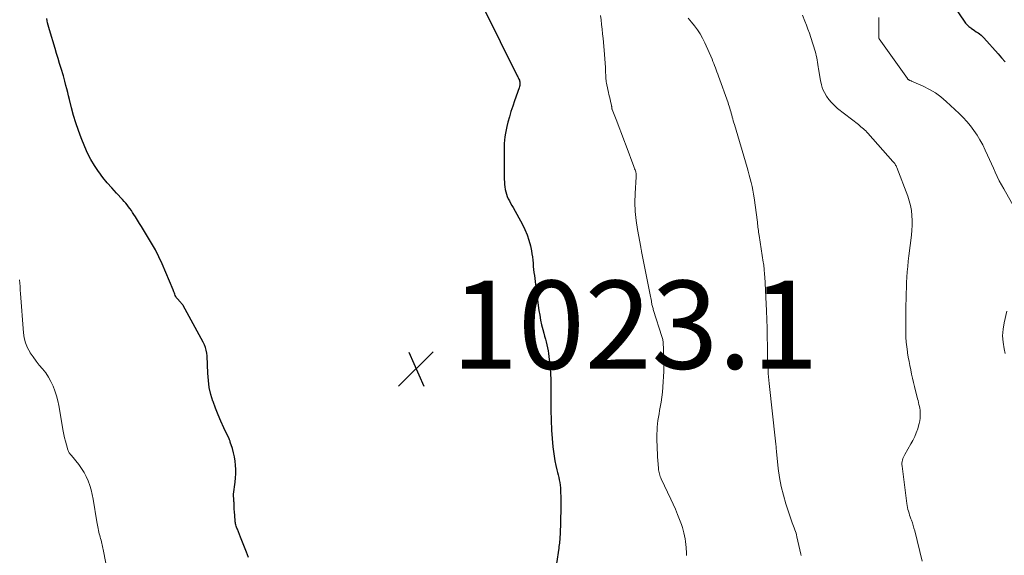
# Model space of a CAD drawing. Units: feet. Extents: x 1975000 to 1980015, y 535000 to 540000.
# Drawn here: x 1976085 to 1976308, y 536114 to 536235 of the extents above; entities that cross this region are included whole.
import ezdxf

# ---------------------------------------------------------------- set-up
doc = ezdxf.new("R2010")
doc.units = ezdxf.units.FT
doc.header["$LTSCALE"] = 100
doc.header["$MEASUREMENT"] = 0
for name, color, linetype, lineweight in [('CONTOUR INDEX', 32, 'Continuous', 25), ('CONTOUR INTERMEDIATE', 40, 'Continuous', 15), ('SPOT ELEVATION', 7, 'Continuous', 15)]:
    doc.layers.add(name, color=color, linetype=linetype, lineweight=lineweight)
doc.styles.add('slant', font='romans.shx', dxfattribs={"oblique": 14.999978})

# ---------------------------------------------------------------- blocks, each defined once
blk = doc.blocks.new('SPOT')
at = {"layer": 'SPOT ELEVATION', "lineweight": 25}
for p, q in [((-3.95, -3.95), (3.86, 3.85)), ((-1.67, 3.81), (1.74, -3.97))]:
    blk.add_line(p, q, dxfattribs=at)

msp = doc.modelspace()

# ---------------------------------------------------------------- linework, layer by layer
at = {"layer": 'CONTOUR INDEX', "flags": 128}
for points, elevation in [([(1976296.55, 536238.93), (1976299.35, 536234.81), (1976299.68, 536234.39), (1976300.03, 536233.99), (1976300.42, 536233.63), (1976300.84, 536233.31), (1976300.99, 536233.2), (1976301.36, 536232.95), (1976301.73, 536232.7), (1976302.11, 536232.45), (1976302.49, 536232.21), (1976302.85, 536231.96), (1976303.21, 536231.69), (1976303.53, 536231.39), (1976303.84, 536231.07), (1976307.04, 536227.45), (1976307.84, 536226.55), (1976308.64, 536225.64)], 1000), ([(1976190.16, 536237.98), (1976197.94, 536222.42), (1976198.04, 536222.24), (1976198.13, 536222.05), (1976198.23, 536221.86), (1976198.32, 536221.67), (1976198.41, 536221.48), (1976198.47, 536221.28), (1976198.51, 536221.08), (1976198.52, 536220.88), (1976198.53, 536220.77), (1976198.52, 536220.51), (1976198.49, 536220.26), (1976198.43, 536220), (1976198.36, 536219.75), (1976197.31, 536216.79), (1976196.9, 536215.58), (1976196.51, 536214.37), (1976196.15, 536213.14), (1976195.81, 536211.91), (1976195.57, 536210.97), (1976195.39, 536210.2), (1976195.24, 536209.42), (1976195.13, 536208.63), (1976195.04, 536207.84), (1976194.99, 536207.05), (1976194.95, 536206.25), (1976194.93, 536205.45), (1976194.93, 536204.66), (1976194.99, 536198.94), (1976195, 536198.37), (1976195.04, 536197.8), (1976195.1, 536197.24), (1976195.19, 536196.67), (1976195.31, 536196.11), (1976195.46, 536195.57), (1976195.66, 536195.05), (1976195.9, 536194.54), (1976196.16, 536194.04), (1976196.43, 536193.54), (1976196.69, 536193.05), (1976196.97, 536192.55), (1976199.11, 536188.69), (1976199.68, 536187.54), (1976200.18, 536186.35), (1976200.58, 536185.13), (1976200.9, 536183.88), (1976201.13, 536182.74), (1976201.27, 536182.04), (1976201.38, 536181.33), (1976201.46, 536180.62), (1976201.52, 536179.91), (1976201.52, 536179.85), (1976201.58, 536179.17), (1976201.64, 536178.49), (1976201.72, 536177.8), (1976201.81, 536177.12), (1976201.91, 536176.44), (1976202.01, 536175.76), (1976202.1, 536175.08), (1976202.19, 536174.4), (1976202.2, 536174.36), (1976202.29, 536173.66), (1976202.38, 536172.96), (1976202.47, 536172.27), (1976202.56, 536171.57), (1976202.86, 536169.21), (1976203.02, 536168.11), (1976203.21, 536167.02), (1976203.45, 536165.93), (1976203.72, 536164.85), (1976203.95, 536164.01), (1976204.13, 536163.36), (1976204.31, 536162.71), (1976204.48, 536162.05), (1976204.64, 536161.39), (1976204.79, 536160.73), (1976204.93, 536160.07), (1976205.03, 536159.4), (1976205.12, 536158.73), (1976205.27, 536157.46), (1976205.39, 536156.15), (1976205.49, 536154.83), (1976205.54, 536153.52), (1976205.57, 536152.2)], 1020), ([(1976136.97, 536113.17), (1976136.51, 536114.32), (1976136.06, 536115.46), (1976135.6, 536116.6), (1976135.14, 536117.75), (1976134.42, 536119.56), (1976134.33, 536119.8), (1976134.24, 536120.04), (1976134.16, 536120.28), (1976134.09, 536120.52), (1976134.03, 536120.77), (1976133.98, 536121.02), (1976133.94, 536121.27), (1976133.91, 536121.52), (1976133.74, 536123.61), (1976133.71, 536124.03), (1976133.69, 536124.45), (1976133.67, 536124.87), (1976133.66, 536125.29), (1976133.66, 536125.64), (1976133.65, 536125.88), (1976133.64, 536126.13), (1976133.61, 536126.37), (1976133.59, 536126.62), (1976133.54, 536126.98), (1976133.53, 536127.04), (1976133.53, 536127.11), (1976133.52, 536127.17), (1976133.52, 536127.24), (1976133.52, 536127.3), (1976133.52, 536127.36), (1976133.52, 536127.43), (1976133.53, 536127.49), (1976133.92, 536130.23), (1976134.02, 536131.19), (1976134.08, 536132.15), (1976134.07, 536133.12), (1976134.02, 536134.08), (1976133.91, 536135.04), (1976133.75, 536135.99), (1976133.54, 536136.93), (1976133.28, 536137.85), (1976132.81, 536139.33), (1976132.75, 536139.51), (1976132.68, 536139.69), (1976132.6, 536139.87), (1976132.53, 536140.05), (1976131.34, 536142.6), (1976130.68, 536144.06), (1976130.06, 536145.53), (1976129.47, 536147.02), (1976128.91, 536148.52), (1976128.88, 536148.61), (1976128.41, 536150.16), (1976128.05, 536151.73), (1976127.83, 536153.33), (1976127.71, 536154.95), (1976127.66, 536156.89), (1976127.64, 536157.55), (1976127.6, 536158.21), (1976127.54, 536158.87), (1976127.47, 536159.53), (1976127.36, 536160.18), (1976127.19, 536160.81), (1976126.96, 536161.42), (1976126.68, 536162.01), (1976122.1, 536170.35), (1976122.05, 536170.45), (1976121.98, 536170.54), (1976121.92, 536170.63), (1976121.84, 536170.72), (1976121.77, 536170.8), (1976121.69, 536170.89), (1976121.62, 536170.97), (1976121.54, 536171.05), (1976120.73, 536171.95), (1976120.56, 536172.16), (1976120.42, 536172.39), (1976120.3, 536172.63), (1976120.2, 536172.88), (1976120.12, 536173.14), (1976120.03, 536173.39), (1976119.93, 536173.65), (1976119.83, 536173.9), (1976117.33, 536179.76), (1976116.6, 536181.36), (1976115.82, 536182.93), (1976114.96, 536184.47), (1976114.06, 536185.97), (1976113.09, 536187.5), (1976112.63, 536188.23), (1976112.17, 536188.95), (1976111.72, 536189.68), (1976111.27, 536190.41), (1976110.93, 536190.97), (1976110.65, 536191.42), (1976110.36, 536191.86), (1976110.05, 536192.3), (1976109.74, 536192.73), (1976109.42, 536193.14), (1976109.08, 536193.56), (1976108.73, 536193.95), (1976108.37, 536194.35), (1976106.95, 536195.85), (1976105.9, 536197), (1976104.88, 536198.19), (1976103.9, 536199.4), (1976102.96, 536200.65), (1976102.9, 536200.73), (1976101.99, 536202.06), (1976101.16, 536203.44), (1976100.44, 536204.87), (1976099.78, 536206.34), (1976098.96, 536208.38), (1976098.33, 536210.05), (1976097.74, 536211.75), (1976097.23, 536213.46), (1976096.77, 536215.19), (1976096.3, 536217.09), (1976096.1, 536217.88), (1976095.91, 536218.67), (1976095.71, 536219.46), (1976095.52, 536220.26), (1976095.28, 536221.22), (1976095.21, 536221.53), (1976095.12, 536221.84), (1976095.04, 536222.14), (1976094.95, 536222.45), (1976094.44, 536224.09), (1976094.09, 536225.22), (1976093.74, 536226.35), (1976093.4, 536227.47), (1976093.06, 536228.6), (1976091.76, 536232.91), (1976091.61, 536233.41), (1976091.48, 536233.92), (1976091.36, 536234.43), (1976091.25, 536234.94), (1976091.16, 536235.46)], 1020), ([(1976205.57, 536152.2), (1976205.58, 536147.89), (1976205.58, 536147.65), (1976205.58, 536147.4), (1976205.58, 536147.15), (1976205.57, 536146.91), (1976205.57, 536146.66), (1976205.57, 536146.41), (1976205.57, 536146.17), (1976205.57, 536145.92), (1976205.59, 536144.96), (1976205.61, 536144.24), (1976205.64, 536143.52), (1976205.68, 536142.8), (1976205.73, 536142.07), (1976206.03, 536138.25), (1976206.14, 536137.18), (1976206.28, 536136.11), (1976206.48, 536135.05), (1976206.7, 536133.99), (1976206.93, 536133.03), (1976207.07, 536132.46), (1976207.2, 536131.88), (1976207.33, 536131.31), (1976207.45, 536130.73), (1976207.56, 536130.15), (1976207.65, 536129.57), (1976207.71, 536128.98), (1976207.75, 536128.39), (1976207.78, 536127.86), (1976207.82, 536127), (1976207.84, 536126.14), (1976207.84, 536125.28), (1976207.82, 536124.42), (1976207.64, 536118.26), (1976207.62, 536117.88), (1976207.6, 536117.5), (1976207.57, 536117.13), (1976207.53, 536116.75), (1976207.49, 536116.37), (1976207.44, 536115.99), (1976207.39, 536115.62), (1976207.34, 536115.24), (1976206.82, 536111.81)], 1020)]:
    msp.add_lwpolyline(points, dxfattribs=dict(at, elevation=elevation))
at = {"layer": 'CONTOUR INTERMEDIATE', "flags": 128}
for points, elevation in [([(1976216.83, 536236.16), (1976216.96, 536235.11), (1976217.08, 536234.07), (1976217.2, 536233.02), (1976217.31, 536231.98), (1976217.41, 536230.94), (1976217.65, 536228.29), (1976217.73, 536227.31), (1976217.81, 536226.33), (1976217.87, 536225.34), (1976217.92, 536224.36), (1976217.99, 536223.04), (1976218, 536222.72), (1976218.02, 536222.39), (1976218.04, 536222.06), (1976218.07, 536221.73), (1976218.1, 536221.4), (1976218.14, 536221.08), (1976218.19, 536220.76), (1976218.25, 536220.43), (1976218.63, 536218.69), (1976218.75, 536218.18), (1976218.86, 536217.66), (1976218.98, 536217.15), (1976219.11, 536216.64), (1976219.31, 536215.79), (1976219.33, 536215.71), (1976219.35, 536215.62), (1976219.35, 536215.53), (1976219.36, 536215.44), (1976219.36, 536215.34), (1976219.37, 536215.26), (1976219.38, 536215.18), (1976219.39, 536215.09), (1976219.41, 536215.01), (1976219.43, 536214.93), (1976219.46, 536214.85), (1976219.49, 536214.77), (1976220.5, 536212.13), (1976221.03, 536210.73), (1976221.56, 536209.33), (1976222.1, 536207.93), (1976222.63, 536206.53), (1976224.39, 536201.84), (1976224.48, 536201.6), (1976224.57, 536201.35), (1976224.66, 536201.1), (1976224.74, 536200.86), (1976224.82, 536200.62), (1976224.86, 536200.49), (1976224.89, 536200.36), (1976224.91, 536200.22), (1976224.92, 536200.08), (1976224.92, 536199.94), (1976224.92, 536199.81), (1976224.92, 536199.67), (1976224.91, 536199.53), (1976224.68, 536195.71), (1976224.64, 536193.67), (1976224.69, 536191.64), (1976224.89, 536189.61), (1976225.19, 536187.59), (1976225.95, 536183.54), (1976225.97, 536183.42), (1976226, 536183.3), (1976226.03, 536183.19), (1976226.05, 536183.07), (1976226.08, 536182.96), (1976226.11, 536182.84), (1976226.14, 536182.72), (1976226.16, 536182.61), (1976228.08, 536172.76), (1976228.15, 536172.39), (1976228.22, 536172.03), (1976228.29, 536171.66), (1976228.36, 536171.29), (1976228.41, 536171.04), (1976228.45, 536170.8), (1976228.5, 536170.56), (1976228.56, 536170.33), (1976228.61, 536170.09), (1976228.68, 536169.86), (1976228.74, 536169.62), (1976228.81, 536169.39), (1976228.88, 536169.16), (1976230.77, 536163.27), (1976230.84, 536163.05), (1976230.9, 536162.82), (1976230.95, 536162.6), (1976230.99, 536162.37), (1976231.02, 536162.14), (1976231.05, 536161.91), (1976231.07, 536161.67), (1976231.08, 536161.44), (1976231.1, 536160.83), (1976231.11, 536160.29), (1976231.13, 536159.75), (1976231.14, 536159.21), (1976231.14, 536158.67), (1976231.17, 536156.53), (1976231.17, 536155.36), (1976231.14, 536154.18), (1976231.08, 536153.01), (1976231, 536151.84), (1976230.99, 536151.78), (1976230.88, 536150.64), (1976230.74, 536149.51), (1976230.57, 536148.38), (1976230.38, 536147.26), (1976230.24, 536146.51), (1976230.1, 536145.76), (1976229.98, 536145.01), (1976229.87, 536144.25), (1976229.77, 536143.5), (1976229.7, 536142.74), (1976229.65, 536141.98), (1976229.63, 536141.22), (1976229.64, 536140.46), (1976229.72, 536137.62), (1976229.75, 536136.81), (1976229.79, 536135.99), (1976229.85, 536135.18), (1976229.91, 536134.36), (1976229.99, 536133.35), (1976230.02, 536133.04), (1976230.06, 536132.74), (1976230.12, 536132.43), (1976230.19, 536132.13), (1976230.27, 536131.83), (1976230.37, 536131.54), (1976230.48, 536131.25), (1976230.61, 536130.97), (1976232.77, 536126.4), (1976233.3, 536125.25), (1976233.81, 536124.09), (1976234.29, 536122.92), (1976234.76, 536121.74), (1976235.19, 536120.61), (1976235.41, 536119.99), (1976235.61, 536119.35), (1976235.77, 536118.71), (1976235.9, 536118.06), (1976236.01, 536117.4), (1976236.11, 536116.74), (1976236.18, 536116.08), (1976236.24, 536115.41), (1976236.26, 536115.18), (1976236.31, 536114.39), (1976236.36, 536113.61)], 1016), ([(1976262.67, 536236.18), (1976263.21, 536234.83), (1976263.57, 536233.92), (1976263.91, 536233), (1976264.23, 536232.08), (1976264.54, 536231.15), (1976265.53, 536228), (1976265.67, 536227.51), (1976265.8, 536227.02), (1976265.91, 536226.52), (1976266, 536226.02), (1976266.08, 536225.52), (1976266.16, 536225.01), (1976266.24, 536224.51), (1976266.32, 536224.01), (1976266.75, 536221.34), (1976266.95, 536220.41), (1976267.23, 536219.52), (1976267.63, 536218.67), (1976268.09, 536217.85), (1976268.65, 536217.08), (1976269.25, 536216.35), (1976269.92, 536215.69), (1976270.63, 536215.06), (1976275.35, 536211.36), (1976275.63, 536211.13), (1976275.91, 536210.9), (1976276.19, 536210.67), (1976276.47, 536210.43), (1976276.74, 536210.18), (1976277, 536209.93), (1976277.26, 536209.67), (1976277.5, 536209.4), (1976283.2, 536203), (1976283.33, 536202.84), (1976283.46, 536202.69), (1976283.58, 536202.52), (1976283.69, 536202.35), (1976283.8, 536202.18), (1976283.9, 536202), (1976283.99, 536201.82), (1976284.07, 536201.63), (1976286.54, 536195.16), (1976286.89, 536194.08), (1976287.19, 536193), (1976287.38, 536191.89), (1976287.51, 536190.77), (1976287.56, 536189.64), (1976287.57, 536188.51), (1976287.5, 536187.38), (1976287.39, 536186.25), (1976286.8, 536181.62), (1976286.66, 536180.4), (1976286.53, 536179.19), (1976286.44, 536177.97), (1976286.36, 536176.76), (1976286.3, 536175.54), (1976286.25, 536174.32), (1976286.21, 536173.1), (1976286.18, 536171.88), (1976286.15, 536170.25), (1976286.12, 536168.88), (1976286.1, 536167.51), (1976286.1, 536166.14), (1976286.1, 536164.78), (1976286.1, 536164.27), (1976286.13, 536163.16), (1976286.2, 536162.04), (1976286.32, 536160.94), (1976286.46, 536159.83), (1976286.51, 536159.55), (1976286.67, 536158.59), (1976286.84, 536157.63), (1976287.03, 536156.68), (1976287.22, 536155.73), (1976287.43, 536154.78), (1976287.65, 536153.83), (1976287.87, 536152.88), (1976288.1, 536151.94), (1976288.78, 536149.17), (1976288.88, 536148.74), (1976288.99, 536148.3), (1976289.09, 536147.87), (1976289.18, 536147.43), (1976289.27, 536147), (1976289.33, 536146.56), (1976289.36, 536146.11), (1976289.37, 536145.67), (1976289.36, 536145.36), (1976289.33, 536144.76), (1976289.27, 536144.16), (1976289.15, 536143.58), (1976289, 536143), (1976288.8, 536142.34), (1976288.49, 536141.45), (1976288.14, 536140.58), (1976287.73, 536139.73), (1976287.28, 536138.91), (1976285.9, 536136.55), (1976285.73, 536136.24), (1976285.58, 536135.92), (1976285.46, 536135.6), (1976285.35, 536135.26), (1976285.28, 536134.91), (1976285.24, 536134.57), (1976285.23, 536134.22), (1976285.26, 536133.87), (1976286.33, 536125.38), (1976286.39, 536124.94), (1976286.48, 536124.5), (1976286.59, 536124.06), (1976286.71, 536123.63), (1976286.84, 536123.2), (1976286.98, 536122.77), (1976287.13, 536122.35), (1976287.28, 536121.92), (1976287.39, 536121.6), (1976287.6, 536121.01), (1976287.78, 536120.42), (1976287.96, 536119.82), (1976288.12, 536119.22), (1976289.84, 536112.35)], 1008), ([(1976236.72, 536235.49), (1976237.46, 536234.64), (1976238.17, 536233.77), (1976238.84, 536232.87), (1976239.45, 536231.93), (1976239.99, 536230.95), (1976240.48, 536229.95), (1976242.15, 536226.18), (1976242.35, 536225.71), (1976242.54, 536225.24), (1976242.73, 536224.76), (1976242.9, 536224.28), (1976243.07, 536223.79), (1976243.25, 536223.31), (1976243.42, 536222.83), (1976243.59, 536222.35), (1976245.77, 536216.31), (1976245.9, 536215.92), (1976246.04, 536215.52), (1976246.16, 536215.13), (1976246.28, 536214.73), (1976246.4, 536214.33), (1976246.51, 536213.93), (1976246.62, 536213.53), (1976246.72, 536213.13), (1976246.73, 536213.08), (1976246.84, 536212.65), (1976246.96, 536212.22), (1976247.07, 536211.8), (1976247.2, 536211.38), (1976250.09, 536201.64), (1976250.34, 536200.79), (1976250.58, 536199.93), (1976250.81, 536199.08), (1976251.04, 536198.22), (1976251.25, 536197.36), (1976251.43, 536196.49), (1976251.58, 536195.62), (1976251.71, 536194.74), (1976252.42, 536189.25), (1976252.46, 536188.87), (1976252.51, 536188.49), (1976252.56, 536188.11), (1976252.6, 536187.72), (1976252.65, 536187.34), (1976252.7, 536186.96), (1976252.76, 536186.58), (1976252.82, 536186.2), (1976253.77, 536180.19), (1976253.82, 536179.84), (1976253.86, 536179.5), (1976253.91, 536179.16), (1976253.94, 536178.82), (1976253.96, 536178.63), (1976254, 536178.19), (1976254.03, 536177.75), (1976254.06, 536177.31), (1976254.09, 536176.87), (1976254.46, 536169.14), (1976254.55, 536167.15), (1976254.62, 536165.15), (1976254.67, 536163.16), (1976254.71, 536161.16), (1976254.74, 536158.69), (1976254.75, 536157.93), (1976254.77, 536157.17), (1976254.81, 536156.4), (1976254.84, 536155.64), (1976254.89, 536154.88), (1976254.95, 536154.12), (1976255.02, 536153.36), (1976255.1, 536152.6), (1976256.52, 536139.52), (1976256.55, 536139.29), (1976256.58, 536139.06), (1976256.6, 536138.83), (1976256.63, 536138.6), (1976256.65, 536138.47), (1976256.67, 536138.31), (1976256.68, 536138.14), (1976256.7, 536137.98), (1976256.71, 536137.82), (1976256.72, 536137.65), (1976256.73, 536137.49), (1976256.74, 536137.33), (1976256.76, 536137.16), (1976257.16, 536133.36), (1976257.44, 536131.32), (1976257.81, 536129.29), (1976258.32, 536127.29), (1976258.91, 536125.31), (1976260.35, 536121), (1976260.49, 536120.61), (1976260.63, 536120.22), (1976260.77, 536119.84), (1976260.92, 536119.45), (1976261.06, 536119.06), (1976261.19, 536118.67), (1976261.3, 536118.27), (1976261.4, 536117.87), (1976262.27, 536113.9), (1976262.33, 536113.59)], 1012), ([(1976279.97, 536235.66), (1976279.97, 536231.22), (1976279.97, 536231.17), (1976279.97, 536231.11), (1976279.98, 536231.06), (1976279.99, 536231.01), (1976280.01, 536230.96), (1976280.02, 536230.91), (1976280.05, 536230.87), (1976280.08, 536230.82), (1976286.47, 536221.82), (1976286.52, 536221.75), (1976286.58, 536221.69), (1976286.64, 536221.63), (1976286.7, 536221.57), (1976286.77, 536221.52), (1976286.84, 536221.48), (1976286.92, 536221.44), (1976286.99, 536221.41), (1976287.02, 536221.4), (1976287.12, 536221.37), (1976287.21, 536221.33), (1976287.3, 536221.29), (1976287.4, 536221.25), (1976290.08, 536220.06), (1976291.47, 536219.35), (1976292.81, 536218.57), (1976294.06, 536217.65), (1976295.25, 536216.64), (1976298.2, 536213.9), (1976299.12, 536213), (1976299.99, 536212.06), (1976300.8, 536211.07), (1976301.57, 536210.04), (1976302.27, 536208.97), (1976302.94, 536207.88), (1976303.55, 536206.75), (1976304.12, 536205.6), (1976304.67, 536204.42), (1976305.11, 536203.46), (1976305.55, 536202.49), (1976305.98, 536201.52), (1976306.41, 536200.55), (1976306.85, 536199.59), (1976307.32, 536198.64), (1976307.81, 536197.7), (1976308.32, 536196.77), (1976312.54, 536189.35)], 1004), ([(1976105.23, 536108.4), (1976103.99, 536114.93), (1976103.91, 536115.29), (1976103.84, 536115.64), (1976103.76, 536116), (1976103.67, 536116.35), (1976103.58, 536116.71), (1976103.49, 536117.06), (1976103.39, 536117.42), (1976103.3, 536117.77), (1976103.18, 536118.16), (1976103.08, 536118.54), (1976102.98, 536118.92), (1976102.9, 536119.3), (1976102.81, 536119.69), (1976102.74, 536120.07), (1976102.66, 536120.46), (1976102.59, 536120.85), (1976102.53, 536121.23), (1976101.67, 536126.36), (1976101.46, 536127.42), (1976101.21, 536128.47), (1976100.9, 536129.5), (1976100.55, 536130.52), (1976100.12, 536131.51), (1976099.63, 536132.46), (1976099.05, 536133.37), (1976098.42, 536134.24), (1976096.75, 536136.3), (1976096.63, 536136.45), (1976096.51, 536136.6), (1976096.39, 536136.76), (1976096.27, 536136.91), (1976096.16, 536137.07), (1976096.07, 536137.23), (1976095.99, 536137.41), (1976095.93, 536137.59), (1976095.61, 536138.74), (1976095.41, 536139.51), (1976095.22, 536140.28), (1976095.06, 536141.05), (1976094.91, 536141.83), (1976093.89, 536147.6), (1976093.65, 536148.73), (1976093.37, 536149.85), (1976093.01, 536150.95), (1976092.61, 536152.03), (1976092.12, 536153.08), (1976091.57, 536154.08), (1976090.92, 536155.02), (1976090.2, 536155.92), (1976089.45, 536156.81), (1976088.73, 536157.72), (1976088.06, 536158.66), (1976087.41, 536159.62), (1976087.36, 536159.69), (1976086.79, 536160.74), (1976086.33, 536161.82), (1976086.04, 536162.95), (1976085.87, 536164.12), (1976085.2, 536173.05), (1976085.14, 536173.83), (1976085.09, 536174.61), (1976085.05, 536175.39), (1976085, 536176.17)], 1016), ([(1976309.03, 536169.03), (1976308.42, 536166.42), (1976308.19, 536164.95), (1976308.08, 536163.47), (1976308.18, 536162), (1976308.4, 536160.52), (1976308.65, 536159.44)], 1004)]:
    msp.add_lwpolyline(points, dxfattribs=dict(at, elevation=elevation))

# ---------------------------------------------------------------- block references
at = {"layer": 'SPOT ELEVATION'}
msp.add_blockref('SPOT', (1976174.97, 536155.96, 1023.05), dxfattribs=at)

# ---------------------------------------------------------------- texts
at = {"layer": 'SPOT ELEVATION', "style": 'slant', "oblique": 15}
msp.add_text('1023.1', height=20, dxfattribs=at).set_placement((1976182.97, 536155.96, 1023.05))

doc.saveas('drawing.dxf')
